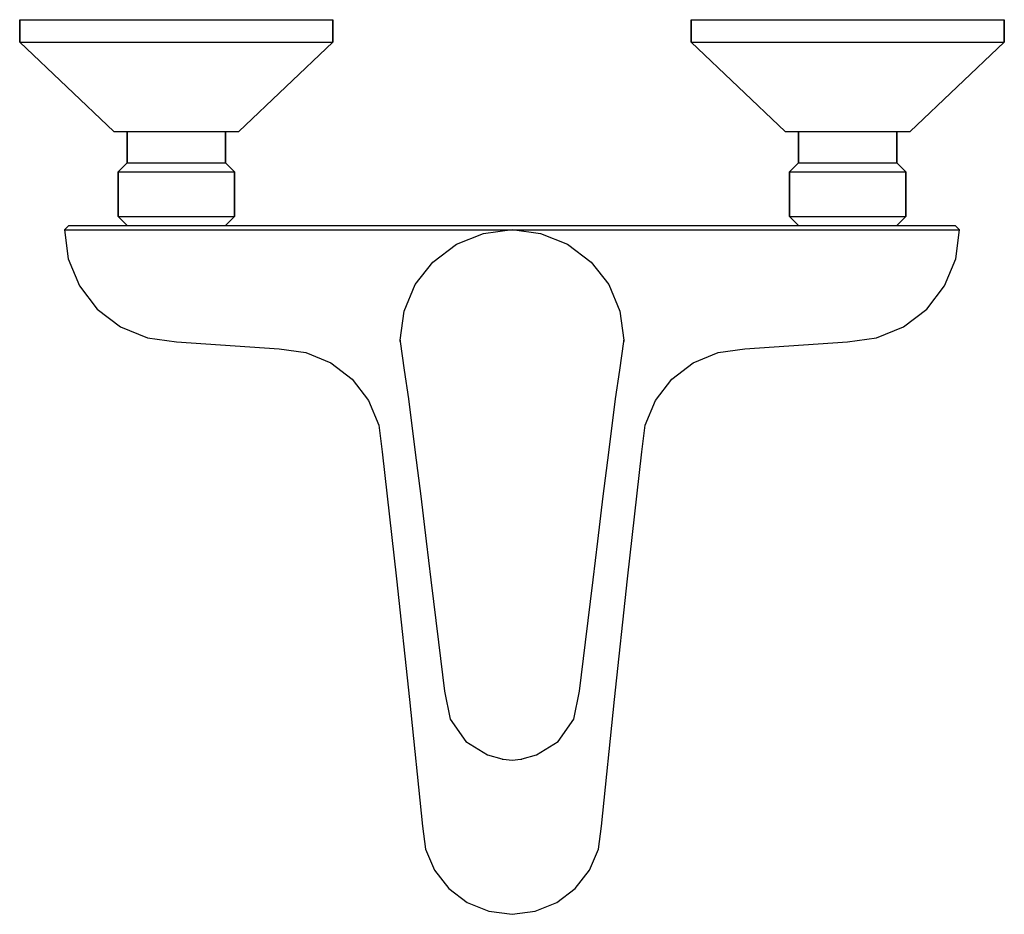
# Model space of a CAD drawing. Extents: x 0 to 220, y 0 to 200.
import ezdxf

# ---------------------------------------------------------------- set-up
doc = ezdxf.new("R2010")
doc.units = 0
doc.header["$MEASUREMENT"] = 0
doc.layers.get('0').update_dxf_attribs({"linetype": 'CONTINUOUS'})

msp = doc.modelspace()

# ---------------------------------------------------------------- linework, layer by layer
for p, q in [((0, 200), (0, 195)), ((0, 200), (1.3, 200)), ((0, 195), (0, 200)), ((1.3, 200), (4.7, 200)), ((4.7, 200), (10.3, 200)), ((10.3, 200), (17.6, 200)), ((17.6, 200), (26, 200)), ((26, 200), (35, 200)), ((35, 200), (44, 200)), ((44, 200), (52.4, 200)), ((52.4, 200), (59.7, 200)), ((59.7, 200), (65.3, 200)), ((65.3, 200), (68.7, 200)), ((68.7, 200), (70, 200)), ((70, 195), (70, 200)), ((70, 200), (70, 195)), ((150, 195), (150, 200)), ((150, 200), (151.3, 200)), ((150, 200), (150, 195)), ((151.3, 200), (154.7, 200)), ((154.7, 200), (160.3, 200)), ((160.3, 200), (167.6, 200)), ((167.6, 200), (176, 200)), ((176, 200), (185, 200)), ((185, 200), (194, 200)), ((194, 200), (202.4, 200)), ((202.4, 200), (209.7, 200)), ((209.7, 200), (215.3, 200)), ((215.3, 200), (218.7, 200)), ((218.7, 200), (220, 200)), ((220, 195), (220, 200)), ((220, 200), (220, 195)), ((0, 195), (21, 175)), ((0, 195), (1.3, 195)), ((0, 195), (21, 175)), ((1.3, 195), (4.7, 195)), ((4.7, 195), (10.3, 195)), ((10.3, 195), (17.6, 195)), ((17.6, 195), (26, 195)), ((26, 195), (35, 195)), ((35, 195), (44, 195)), ((44, 195), (52.4, 195)), ((49, 175), (70, 195)), ((52.4, 195), (59.7, 195)), ((59.7, 195), (65.3, 195)), ((65.3, 195), (68.7, 195)), ((68.7, 195), (70, 195)), ((150, 195), (171, 175)), ((150, 195), (151.3, 195)), ((151.3, 195), (154.7, 195)), ((154.7, 195), (160.3, 195)), ((160.3, 195), (167.6, 195)), ((167.6, 195), (176, 195)), ((176, 195), (185, 195)), ((185, 195), (194, 195)), ((194, 195), (202.4, 195)), ((199, 175), (220, 195)), ((202.4, 195), (209.7, 195)), ((209.7, 195), (215.3, 195)), ((215.3, 195), (218.7, 195)), ((218.7, 195), (220, 195)), ((21, 175), (21.5, 175)), ((21.5, 175), (22.9, 175)), ((21.5, 175), (22.9, 175)), ((22.9, 175), (25.1, 175)), ((22.9, 175), (24, 175)), ((24, 168), (24, 175)), ((24, 175), (24, 168)), ((24, 175), (24.4, 175)), ((24.4, 175), (25.5, 175)), ((25.1, 175), (28, 175)), ((25.5, 175), (27.2, 175)), ((27.2, 175), (29.5, 175)), ((28, 175), (31.4, 175)), ((29.5, 175), (32.2, 175)), ((31.4, 175), (35, 175)), ((32.2, 175), (35, 175)), ((35, 175), (38.6, 175)), ((35, 175), (37.8, 175)), ((37.8, 175), (40.5, 175)), ((38.6, 175), (42, 175)), ((40.5, 175), (42.8, 175)), ((42, 175), (44.9, 175)), ((42.8, 175), (44.5, 175)), ((44.5, 175), (45.6, 175)), ((44.9, 175), (47.1, 175)), ((45.6, 175), (46, 175)), ((46, 175), (46, 168)), ((46, 175), (47.1, 175)), ((46, 168), (46, 175)), ((47.1, 175), (48.5, 175)), ((47.1, 175), (48.5, 175)), ((48.5, 175), (49, 175)), ((171, 175), (171.5, 175)), ((171.5, 175), (172.9, 175)), ((171.5, 175), (172.9, 175)), ((172.9, 175), (174, 175)), ((172.9, 175), (175.1, 175)), ((174, 168), (174, 175)), ((174, 175), (174.4, 175)), ((174, 175), (174, 168)), ((174.4, 175), (175.5, 175)), ((175.1, 175), (178, 175)), ((175.5, 175), (177.2, 175)), ((177.2, 175), (179.5, 175)), ((178, 175), (181.4, 175)), ((179.5, 175), (182.2, 175)), ((181.4, 175), (185, 175)), ((182.2, 175), (185, 175)), ((185, 175), (187.8, 175)), ((185, 175), (188.6, 175)), ((187.8, 175), (190.5, 175)), ((188.6, 175), (192, 175)), ((190.5, 175), (192.8, 175)), ((192, 175), (194.9, 175)), ((192.8, 175), (194.5, 175)), ((194.5, 175), (195.6, 175)), ((194.9, 175), (197.1, 175)), ((195.6, 175), (196, 175)), ((196, 168), (196, 175)), ((196, 175), (197.1, 175)), ((196, 175), (196, 168)), ((197.1, 175), (198.5, 175)), ((197.1, 175), (198.5, 175)), ((198.5, 175), (199, 175)), ((22, 166), (24, 168)), ((24, 168), (24.4, 168)), ((24.4, 168), (25.5, 168)), ((25.5, 168), (27.2, 168)), ((27.2, 168), (29.5, 168)), ((29.5, 168), (32.2, 168)), ((32.2, 168), (35, 168)), ((35, 168), (37.8, 168)), ((37.8, 168), (40.5, 168)), ((40.5, 168), (42.8, 168)), ((42.8, 168), (44.5, 168)), ((44.5, 168), (45.6, 168)), ((45.6, 168), (46, 168)), ((46, 168), (48, 166)), ((172, 166), (174, 168)), ((174, 168), (174.4, 168)), ((174.4, 168), (175.5, 168)), ((175.5, 168), (177.2, 168)), ((177.2, 168), (179.5, 168)), ((179.5, 168), (182.2, 168)), ((182.2, 168), (185, 168)), ((185, 168), (187.8, 168)), ((187.8, 168), (190.5, 168)), ((190.5, 168), (192.8, 168)), ((192.8, 168), (194.5, 168)), ((194.5, 168), (195.6, 168)), ((195.6, 168), (196, 168)), ((196, 168), (198, 166)), ((22, 164), (22, 166)), ((22, 166), (22.5, 166)), ((22, 166), (22, 164)), ((22.5, 166), (48, 166)), ((48, 166), (48, 161)), ((48, 161), (48, 166)), ((172, 164), (172, 166)), ((172, 166), (172, 164)), ((172, 166), (172.5, 166)), ((172.5, 166), (198, 166)), ((198, 156), (198, 166)), ((198, 166), (198, 156)), ((22, 164), (22, 161)), ((22, 161), (22, 164)), ((172, 164), (172, 161)), ((172, 161), (172, 164)), ((22, 161), (22, 158)), ((22, 158), (22, 161)), ((48, 161), (48, 158)), ((48, 158), (48, 161)), ((172, 161), (172, 158)), ((172, 158), (172, 161)), ((22, 158), (22, 156)), ((22, 156), (22, 158)), ((48, 156), (48, 158)), ((48, 158), (48, 156)), ((172, 156), (172, 158)), ((172, 158), (172, 156)), ((22, 156), (24, 154)), ((22, 156), (22.5, 156)), ((22.5, 156), (48, 156)), ((46, 154), (48, 156)), ((172, 156), (174, 154)), ((172, 156), (172.5, 156)), ((172.5, 156), (198, 156)), ((196, 154), (198, 156)), ((10, 153), (11, 154)), ((10, 153), (10.85, 146.53)), ((10, 153), (10.9, 153)), ((10.9, 153), (13.4, 153)), ((11, 154), (12, 154)), ((12, 154), (14.23, 154)), ((13.4, 153), (17.3, 153)), ((14.23, 154), (18.05, 154)), ((17.3, 153), (22.6, 153)), ((18.05, 154), (23.17, 154)), ((22.6, 153), (28.6, 153)), ((23.17, 154), (28.86, 154)), ((28.6, 153), (35, 153)), ((28.86, 154), (35, 154)), ((35, 154), (58, 154)), ((35, 153), (58, 153)), ((58, 154), (110, 154)), ((58, 153), (114.88, 153)), ((97.6, 149.83), (103.6, 152.23)), ((103.6, 152.23), (110, 153.06)), ((110, 154), (162, 154)), ((110, 153.06), (116.4, 152.23)), ((114.88, 153), (162, 153)), ((116.4, 152.23), (122.4, 149.83)), ((162, 154), (185, 154)), ((162, 153), (185, 153)), ((185, 154), (191.14, 154)), ((185, 153), (191.4, 153)), ((191.14, 154), (196.84, 154)), ((191.4, 153), (197.4, 153)), ((196.84, 154), (201.95, 154)), ((197.4, 153), (202.7, 153)), ((201.95, 154), (205.77, 154)), ((202.7, 153), (206.6, 153)), ((205.77, 154), (208, 154)), ((206.6, 153), (209.1, 153)), ((208, 154), (209, 154)), ((209, 154), (210, 153)), ((209.1, 153), (210, 153)), ((209.15, 146.53), (210, 153)), ((92.3, 145.76), (97.6, 149.83)), ((122.4, 149.83), (127.7, 145.76)), ((10.85, 146.53), (13.35, 140.5)), ((88.4, 140.77), (92.3, 145.76)), ((127.7, 145.76), (131.6, 140.77)), ((206.65, 140.5), (209.15, 146.53)), ((13.35, 140.5), (17.32, 135.32)), ((85.9, 134.85), (88.4, 140.77)), ((131.6, 140.77), (134.1, 134.85)), ((202.68, 135.32), (206.65, 140.5)), ((17.32, 135.32), (22.5, 131.35)), ((85, 128.39), (85.9, 134.85)), ((134.1, 134.85), (135, 128.39)), ((197.5, 131.35), (202.68, 135.32)), ((22.5, 131.35), (28.53, 128.85)), ((191.47, 128.85), (197.5, 131.35)), ((28.53, 128.85), (35, 128)), ((35, 128), (58, 126.4)), ((85, 128.05), (85, 128.39)), ((85, 128.39), (85, 128.05)), ((85, 128.05), (85.9, 121.67)), ((134.1, 121.67), (135, 128.05)), ((135, 128.39), (135, 128.05)), ((135, 128.05), (135, 128.39)), ((162, 126.4), (185, 128)), ((185, 128), (191.47, 128.85)), ((58, 126.4), (63.95, 125.62)), ((63.95, 125.62), (69.5, 123.32)), ((150.5, 123.32), (156.05, 125.62)), ((156.05, 125.62), (162, 126.4)), ((69.5, 123.32), (74.26, 119.66)), ((145.74, 119.66), (150.5, 123.32)), ((85.9, 121.67), (86.9, 115.24)), ((133.1, 115.24), (134.1, 121.67)), ((74.26, 119.66), (77.92, 114.9)), ((142.08, 114.9), (145.74, 119.66)), ((77.92, 114.9), (80.22, 109.35)), ((86.9, 115.24), (88.4, 103.24)), ((131.6, 103.24), (133.1, 115.24)), ((139.78, 109.35), (142.08, 114.9)), ((80.22, 109.35), (81, 103.4)), ((139, 103.4), (139.78, 109.35)), ((81, 103.4), (84.2, 75)), ((88.4, 103.24), (89.6, 93.48)), ((130.4, 93.48), (131.6, 103.24)), ((135.8, 75), (139, 103.4)), ((89.6, 93.48), (90.8, 83.43)), ((129.2, 83.43), (130.4, 93.48)), ((90.8, 83.43), (91.9, 74.79)), ((128.1, 74.79), (129.2, 83.43)), ((84.2, 75), (87.1, 48)), ((132.9, 48), (135.8, 75)), ((91.9, 74.79), (93.6, 60.84)), ((126.4, 60.84), (128.1, 74.79)), ((93.6, 60.84), (94.9, 49.88)), ((125.1, 49.88), (126.4, 60.84)), ((94.9, 49.88), (96.2, 43.61)), ((123.8, 43.61), (125.1, 49.88)), ((87.1, 48), (90, 19.69)), ((130, 19.69), (132.9, 48)), ((96.2, 43.61), (99.7, 38.63)), ((120.3, 38.63), (123.8, 43.61)), ((99.7, 38.63), (104.5, 35.64)), ((115.5, 35.64), (120.3, 38.63)), ((104.5, 35.64), (107.7, 34.74)), ((112.3, 34.74), (115.5, 35.64)), ((107.7, 34.74), (107.8, 34.71)), ((107.8, 34.71), (108, 34.69)), ((108, 34.69), (110, 34.44)), ((110, 34.44), (112, 34.69)), ((112, 34.69), (112.2, 34.71)), ((112.2, 34.71), (112.3, 34.74)), ((90, 19.69), (90.68, 14.59)), ((129.32, 14.59), (130, 19.69)), ((90.68, 14.59), (92.68, 9.84)), ((127.32, 9.84), (129.32, 14.59)), ((92.68, 9.84), (95.86, 5.77)), ((124.14, 5.77), (127.32, 9.84)), ((95.86, 5.77), (100, 2.64)), ((95.86, 5.77), (100, 2.64)), ((120, 2.64), (124.14, 5.77)), ((120, 2.64), (124.14, 5.77)), ((100, 2.64), (104.82, 0.67)), ((100, 2.64), (104.82, 0.67)), ((115.18, 0.67), (120, 2.64)), ((115.18, 0.67), (120, 2.64)), ((104.82, 0.67), (110, 0)), ((104.82, 0.67), (110, 0)), ((110, 0), (115.18, 0.67)), ((110, 0), (115.18, 0.67))]:
    msp.add_line(p, q)

doc.saveas('drawing.dxf')
